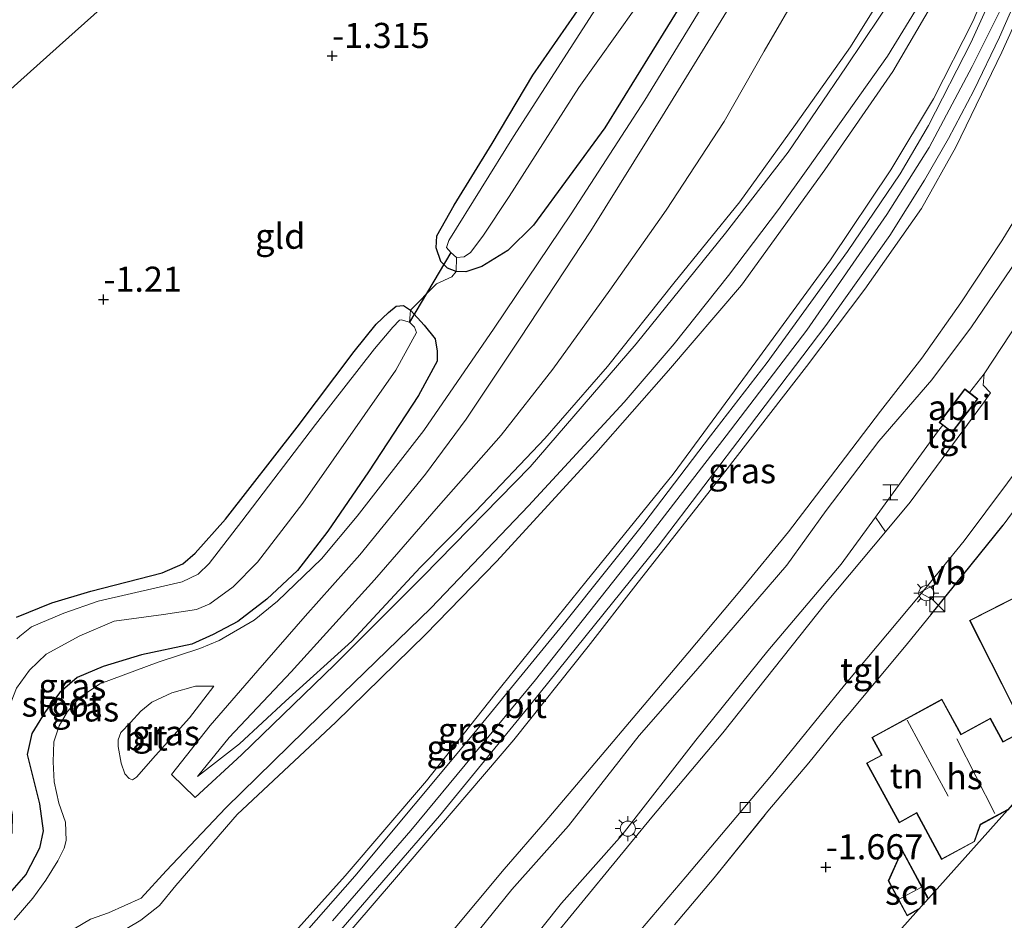
# Model space of a CAD drawing. Units: metres. Extents: x 139990 to 148607, y 524998 to 529807.
# Drawn here: x 140518 to 140616, y 527586 to 527676 of the extents above; entities that cross this region are included whole.
import ezdxf
from ezdxf.enums import TextEntityAlignment as Align

# ---------------------------------------------------------------- set-up
doc = ezdxf.new("R2010")
doc.units = ezdxf.units.M
doc.linetypes.add('IE-TERREINAFSCHEIDING', pattern=[10, 8, -2])
doc.layers.get('0').update_dxf_attribs({"lineweight": 25})
for name, color, linetype in [('B-ME-GW-HOOGTEPUNT-S-B1', 10, 'Continuous'), ('B-ME-GW-INSTEEKWATERGANG-L-B1', 10, 'Continuous'), ('B-ME-IE-TERREINAFSCHEIDING-HAAG-L-B1', 10, 'Continuous'), ('B-ME-KG-KADASTRAAL-OPNAMEDTMGRENS-L-B1', 10, 'Continuous'), ('B-ME-KW-DUIKER-L-B1', 10, 'Continuous')]:
    doc.layers.add(name, color=color, linetype=linetype)
for name, color, linetype, lineweight in [('B-ME-GW-KRUINLIJN-L-B1', 93, 'Continuous', 18), ('B-ME-GW-TEENLIJN-L-B1', 93, 'Continuous', 18), ('B-ME-IE-GRASLAND-GV-B6', 93, 'Continuous', 18), ('B-ME-IE-GRONDWERKLIJN-GROND_INGERICHT-GV-B6', 253, 'Continuous', 18), ('B-ME-IE-HULPGEOMETRIE-L-B1', 53, 'Continuous', 18), ('B-ME-IE-INRICHTINGSELEMENT-GV-B6', 253, 'Continuous', 18), ('B-ME-IE-INRICHTINGSELEMENT-S-B1', 253, 'Continuous', 18), ('B-ME-IE-MEUBILAIR_WEGMEUBILAIR-LICHTMAST-S-B1', 8, 'Continuous', 18), ('B-ME-IE-TERREINAFSCHEIDING-DOORGANG-L-B1', 8, 'IE-TERREINAFSCHEIDING-KUNSTMATIG-OPEN', 18), ('B-ME-IE-TERREINAFSCHEIDING-RASTERHEKWERK-L-B1', 8, 'IE-TERREINAFSCHEIDING', 18), ('B-ME-KG-KADASTRAAL-DAKRAND-L-B1', 13, 'Continuous', 18), ('B-ME-KG-KADASTRAAL-NOKLIJN-L-B1', 13, 'Continuous', 18), ('B-ME-OG-BEBOUWING-GV-B6', 173, 'Continuous', 18), ('B-ME-OG-WATER-GV-B6', 153, 'Continuous', 18), ('B-ME-VH-VERH_SOORT-BITUMEN-GV-B6', 8, 'IE-TERREINAFSCHEIDING-NATUURLIJK-HOUTWAL', 18), ('B-ME-VH-VERH_SOORT-TEGELS-GV-B6', 8, 'Continuous', 18), ('B-ME-VV-KOLK-S-B1', 8, 'Continuous', 18), ('B-ME-VW-MEUBILAIR_WEGMEUBILAIR-VERKEERSBORD-S-B1', 8, 'Continuous', 18)]:
    doc.layers.add(name, color=color, linetype=linetype, lineweight=lineweight)
doc.styles.add('NLCS-ISO', font='NLCS-ISO.TTF')
doc.linetypes.add('IE-TERREINAFSCHEIDING-KUNSTMATIG-OPEN', pattern='A,7,-1.5,[67,NLCS.SHX,S=0.75,R=0,X=0,Y=0],-1.5', length=10)
doc.linetypes.add('IE-TERREINAFSCHEIDING-NATUURLIJK-HOUTWAL', pattern='A,7,-1.5,[67,NLCS.SHX,S=0.75,R=45,X=0,Y=0],-1.5,7,-1.5,[70,NLCS.SHX,S=0.75,R=0,X=0,Y=0],-1.5', length=20)

# ---------------------------------------------------------------- blocks, each defined once
blk = doc.blocks.new('hoogtepunt')
for p, q in [((-0.5, 0), (0.5, 0)), ((0, 0.5), (0, -0.5))]:
    blk.add_line(p, q)
blk = doc.blocks.new('halte')
for p, q in [((-0.75, -0.75), (-0.75, 0.75)), ((0.75, 0), (-0.75, 0)), ((0.75, 0.75), (0.75, -0.75))]:
    blk.add_line(p, q)
blk = doc.blocks.new('kast')
blk.add_line((-0.75, -0.75), (0.75, 0.75))
blk.add_lwpolyline([(-0.75, 0.75), (0.75, 0.75), (0.75, -0.75), (-0.75, -0.75)], close=True)
blk = doc.blocks.new('lantaarnpaal')
for p, q in [((0, 0.75), (0, 1.25)), ((-0.75, 0), (-1.25, 0)), ((-0.884, 0.884), (-0.53, 0.53)), ((0.53, 0.53), (0.884, 0.884)), ((0.75, 0), (1.25, 0)), ((-0.53, -0.53), (-0.884, -0.884)), ((0, -0.75), (0, -1.25)), ((0.53, -0.53), (0.884, -0.884))]:
    blk.add_line(p, q)
blk.add_circle((0, 0), 0.75)
blk = doc.blocks.new('kolk')
blk.add_lwpolyline([(-0.5, -0.5), (0.5, -0.5), (0.5, 0.5), (-0.5, 0.5)], close=True)
blk = doc.blocks.new('verkeersbord')
for p, q in [((0, 0.75), (-0.75, -0.625)), ((0.75, -0.625), (0, 0.75)), ((-0.75, -0.625), (0.75, -0.625))]:
    blk.add_line(p, q)

msp = doc.modelspace()

# ---------------------------------------------------------------- linework, layer by layer
at = {"layer": 'B-ME-GW-INSTEEKWATERGANG-L-B1'}
for points in [[(140562.423, 527650.787, -0.736), (140561.459, 527650.811, -0.907), (140560.613, 527651.143, -1.016), (140559.965, 527651.82, -1.081), (140559.473, 527653.173, -1.071), (140559.555, 527654.354, -1.086), (140561.264, 527657.42, -1.116), (140565.063, 527663.552, -1.141), (140569.119, 527670.373, -1.036), (140576.56, 527681.157, -1.181)], [(140584.058, 527677.748, -0.541), (140576.281, 527665.133, -0.586), (140569.178, 527655.417, -0.561), (140566.634, 527652.897, -0.716), (140564.018, 527651.306, -0.626), (140562.423, 527650.787, -0.736)], [(140517.726, 527616.394, -1.431), (140521.218, 527617.819, -1.346), (140525.098, 527618.981, -1.366), (140532.208, 527620.799, -1.241), (140534.265, 527621.696, -1.251), (140535.486, 527622.757, -1.286), (140538.498, 527626.156, -1.316), (140545.652, 527635.307, -1.286), (140551.314, 527642.849, -1.241), (140553.508, 527645.587, -1.231), (140554.733, 527646.729, -1.271), (140555.51, 527647.351, -1.276), (140556.216, 527647.415, -1.166), (140556.936, 527646.955, -1.006), (140558.284, 527645.457, -0.926), (140559.379, 527644.113, -0.706), (140559.597, 527642.896, -0.631), (140559.584, 527641.892, -0.541), (140557.715, 527638.452, -0.486), (140552.754, 527630.854, -0.391), (140548.706, 527624.957, -0.331), (140545.666, 527621.037, -0.316), (140542.622, 527618.182, -0.456), (140539.753, 527615.981, -0.391), (140537.272, 527614.664, -0.471), (140535.152, 527613.71, -0.431), (140530.151, 527612.646, -0.371), (140526.352, 527611.479, -0.326), (140523.742, 527610.39, -0.331), (140522.035, 527608.892, -0.371), (140520.548, 527606.98, -0.361), (140519.228, 527604.799, -0.406), (140518.758, 527602.733, -0.436), (140520.007, 527597.824, -0.511), (140520.368, 527595.132, -0.441), (140520.016, 527593.402, -0.336), (140518.651, 527590.76, -0.316), (140513.502, 527584.94, -0.311)]]:
    msp.add_polyline3d(points, dxfattribs=at)
at = {"layer": 'B-ME-GW-KRUINLIJN-L-B1'}
for points in [[(140674.461, 527758.072, 5.301), (140664.582, 527746.239, 4.961), (140655.798, 527736.6, 4.451), (140647.244, 527727.215, 4.261), (140644.612, 527724.669, 4.311), (140635.201, 527716.777, 4.351), (140633.793, 527714.834, 4.316), (140627.522, 527704.633, 4.246), (140623.555, 527696.165, 4.361), (140615.86, 527677.273, 4.866), (140612.854, 527671.224, 4.886), (140608.559, 527663.148, 4.926), (140604.348, 527656.476, 4.901), (140596.369, 527644.983, 4.826), (140588.359, 527634.436, 4.741), (140579.433, 527622.874, 4.666), (140569.385, 527610.143, 4.651), (140556.976, 527595.158, 4.636), (140549.181, 527586.144, 4.636)], [(140535.741, 527600.515, -0.18), (140539.912, 527603.773, 0.13), (140544.477, 527608.036, 0.295), (140551.082, 527614.02, 0.59), (140557.898, 527621.34, 0.85), (140563.419, 527626.959, 1.125), (140570.29, 527634.175, 1.4), (140576.536, 527641.364, 1.57), (140583.141, 527649.639, 1.875), (140589.697, 527657.757, 2.19), (140595.266, 527665.443, 2.53), (140600.738, 527673.195, 2.8), (140605.919, 527681.525, 3.175), (140613.703, 527694.643, 3.725), (140620.143, 527705.52, 4.01), (140625.066, 527712.778, 4.215), (140629.785, 527719.203, 4.295), (140634.989, 527724.919, 4.265), (140642.107, 527731.097, 4.23), (140645.955, 527733.95, 4.19), (140649.588, 527735.769, 4.255), (140652.075, 527737.206, 4.355), (140658.288, 527742.608, 4.585), (140665.473, 527750.451, 4.96)], [(140547.057, 527580.625, 4.686), (140555.341, 527590.259, 4.641), (140567.207, 527604.187, 4.586), (140574.609, 527613.486, 4.671), (140579.351, 527619.588, 4.601), (140588.205, 527630.881, 4.691), (140596.352, 527641.346, 4.761), (140602.142, 527649.042, 4.836), (140607.811, 527657.085, 4.936), (140611.207, 527663.197, 4.886), (140615.803, 527672.643, 4.881), (140620.013, 527682.009, 4.836), (140623.234, 527690.141, 4.641), (140626.17, 527696.68, 4.221), (140630.576, 527705.573, 4.201), (140634.048, 527711.219, 4.186), (140637.472, 527715.562, 4.286), (140639.314, 527717.334, 4.336), (140645.214, 527721.385, 4.256), (140650.723, 527724.855, 4.256), (140657.233, 527729.035, 4.171), (140663.659, 527733.903, 3.976), (140670.918, 527739.712, 3.711)], [(140559.443, 527579.905, 0.77), (140567.031, 527589.295, 0.895), (140572.649, 527595.612, 0.855), (140579.695, 527604.628, 0.905), (140585.338, 527611.045, 0.9), (140594.392, 527621.563, 0.915), (140598.297, 527627.026, 0.925), (140603.562, 527633.905, 0.89), (140608.827, 527640.019, 0.685), (140612.783, 527645.299, 0.62), (140617.272, 527651.936, 0.61), (140621.334, 527659.26, 0.535), (140623.939, 527664.47, 0.59), (140627.008, 527671.624, 0.655), (140630.189, 527678.994, 0.62), (140633.505, 527688.166, 0.43), (140636.744, 527696.276, 0.235), (140639.987, 527701.523, 0.133), (140643.618, 527706.744, 0.23), (140650.38, 527714.54, 0.542)], [(140541.088, 527580.255, 4.576), (140550.416, 527590.638, 4.541), (140558.511, 527600.102, 4.531), (140565.333, 527608.687, 4.556), (140574.385, 527619.929, 4.476), (140583.068, 527630.648, 4.581), (140591.311, 527641.812, 4.661), (140598.739, 527651.974, 4.726), (140604.736, 527660.924, 4.851), (140608.987, 527667.997, 4.886), (140612.933, 527675.789, 4.851), (140616.517, 527684.323, 4.811), (140619.613, 527691.999, 4.556), (140622.307, 527698.129, 4.371), (140624.5, 527702.777, 4.211)]]:
    msp.add_polyline3d(points, dxfattribs=at)
at = {"layer": 'B-ME-GW-TEENLIJN-L-B1'}
for points in [[(140650.38, 527714.54, 0.542), (140644.802, 527710.172, 0.595), (140640.997, 527706.244, 0.574), (140637.805, 527702.121, 0.595), (140634.369, 527694.673, 0.445), (140633.534, 527692.928, 0.525), (140629.368, 527682.494, 0.91), (140625.719, 527673.481, 1.025), (140622.684, 527666.204, 0.88), (140619.634, 527660.173, 0.825), (140615.805, 527653.863, 0.81), (140611.723, 527647.706, 0.925), (140607.835, 527642.182, 0.935), (140603.72, 527636.911, 0.915), (140599.684, 527631.636, 1.205), (140594.567, 527624.89, 1.22), (140589.865, 527619.168, 1.175), (140584.547, 527612.815, 1.2), (140580.176, 527607.658, 1.175), (140574.925, 527601.442, 1.15), (140570.339, 527596.015, 1.21), (140566.253, 527591.305, 1.225), (140560.869, 527584.855, 1.155)], [(140525.583, 527583.521, -0.064), (140530.087, 527586.239, 0.056), (140531.952, 527587.689, 0.111), (140533.563, 527589.674, 0.106), (140539.683, 527596.749, 0.236), (140549.512, 527605.941, 0.696), (140558.431, 527614.657, 1.076), (140565.485, 527621.924, 1.296), (140575.379, 527632.74, 1.636), (140582.604, 527640.963, 2.001), (140589.863, 527649.445, 2.306), (140598.164, 527660.928, 2.816), (140604.95, 527670.741, 3.166), (140611.312, 527681.662, 3.431), (140616.657, 527691.21, 3.781), (140622.378, 527700.255, 4.056), (140624.5, 527702.777, 4.211)], [(140595.87, 527679.239, -0.02), (140592.133, 527672.743, -0.035), (140588.167, 527665.736, -0.005), (140582.379, 527656.935, 0.01), (140576.774, 527648.949, -0.025), (140571.095, 527641.087, 0.01), (140565.946, 527634.504, 0.005), (140559.727, 527627.454, -0.05), (140553.352, 527620.111, -0.155), (140545.053, 527610.96, -0.22), (140538.88, 527604.411, -0.215), (140535.741, 527600.515, -0.18)], [(140609.914, 527635.5, -1.366), (140609.4, 527634.844, -1.31), (140603.398, 527626.577, -1.37), (140603.23, 527626.35, -1.373), (140599.785, 527621.682, -1.43), (140592.498, 527613.06, -1.425), (140585.318, 527604.152, -1.455), (140578.008, 527594.708, -1.355), (140571.964, 527587.93, -1.4), (140564.52, 527578.594, -1.415)]]:
    msp.add_polyline3d(points, dxfattribs=at)
at = {"layer": 'B-ME-IE-GRASLAND-GV-B6'}
for points in [[(140549.59, 527584.784, 4.64), (140559.819, 527596.628, 4.66), (140568.905, 527607.747, 4.635), (140581.568, 527623.463, 4.655), (140590.658, 527635.426, 4.74), (140598.259, 527645.438, 4.795), (140604.638, 527654.389, 4.85), (140608.104, 527659.915, 4.865), (140610.472, 527664.071, 4.88), (140613.014, 527668.842, 4.9), (140615.543, 527674.136, 4.87), (140619.996, 527684.293, 4.77), (140623.345, 527692.578, 4.54), (140626.281, 527699.117, 4.265), (140629.555, 527705.578, 4.25), (140632.827, 527710.853, 4.305), (140635.793, 527714.897, 4.32), (140637.746, 527717.267, 4.345), (140639.318, 527718.491, 4.375), (140647.079, 527723.53, 4.27), (140654.915, 527728.445, 4.225), (140661.973, 527733.5, 4.065), (140670.522, 527740.508, 3.745)], [(140670.918, 527739.712, 3.711), (140663.659, 527733.903, 3.976), (140657.233, 527729.035, 4.171), (140650.723, 527724.855, 4.256), (140645.214, 527721.385, 4.256), (140639.314, 527717.334, 4.336), (140637.472, 527715.562, 4.286), (140634.048, 527711.219, 4.186), (140630.576, 527705.573, 4.201), (140626.17, 527696.68, 4.221), (140623.234, 527690.141, 4.641), (140620.013, 527682.009, 4.836), (140615.803, 527672.643, 4.881), (140611.207, 527663.197, 4.886), (140607.811, 527657.085, 4.936), (140602.142, 527649.042, 4.836), (140596.352, 527641.346, 4.761), (140588.205, 527630.881, 4.691), (140579.351, 527619.588, 4.601), (140574.609, 527613.486, 4.671), (140567.207, 527604.187, 4.586), (140555.341, 527590.259, 4.641), (140547.057, 527580.625, 4.686)], [(140547.057, 527580.625, 4.686), (140555.341, 527590.259, 4.641), (140567.207, 527604.187, 4.586), (140574.609, 527613.486, 4.671), (140579.351, 527619.588, 4.601), (140588.205, 527630.881, 4.691), (140596.352, 527641.346, 4.761), (140602.142, 527649.042, 4.836), (140607.811, 527657.085, 4.936), (140611.207, 527663.197, 4.886), (140615.803, 527672.643, 4.881), (140620.013, 527682.009, 4.836), (140623.234, 527690.141, 4.641), (140626.17, 527696.68, 4.221), (140630.576, 527705.573, 4.201), (140634.048, 527711.219, 4.186), (140637.472, 527715.562, 4.286), (140639.314, 527717.334, 4.336), (140645.214, 527721.385, 4.256), (140650.723, 527724.855, 4.256), (140657.233, 527729.035, 4.171), (140663.659, 527733.903, 3.976), (140670.918, 527739.712, 3.711)], [(140519.304, 527582.918, -0.17), (140525.07, 527586.313, -0.1), (140526.871, 527586.942, -0.125), (140530.125, 527588.419, -0.055), (140532.618, 527591.122, -0.015), (140538.556, 527597.423, 0.04), (140547.984, 527606.635, 0.44), (140558.977, 527617.333, 0.89), (140568.675, 527627.476, 1.28), (140578.202, 527637.809, 1.66), (140583.189, 527643.597, 1.845), (140588.591, 527650.408, 2.115), (140593.559, 527656.98, 2.36), (140596.487, 527661.068, 2.52), (140604.41, 527672.248, 2.95), (140615.468, 527690.299, 3.685)], [(140541.088, 527580.255, 4.576), (140550.416, 527590.638, 4.541), (140558.511, 527600.102, 4.531), (140565.333, 527608.687, 4.556), (140574.385, 527619.929, 4.476), (140583.068, 527630.648, 4.581), (140591.311, 527641.812, 4.661), (140598.739, 527651.974, 4.726), (140604.736, 527660.924, 4.851), (140608.987, 527667.997, 4.886), (140612.933, 527675.789, 4.851), (140616.517, 527684.323, 4.811)], [(140616.517, 527684.323, 4.811), (140612.933, 527675.789, 4.851), (140608.987, 527667.997, 4.886), (140604.736, 527660.924, 4.851), (140598.739, 527651.974, 4.726), (140591.311, 527641.812, 4.661), (140583.068, 527630.648, 4.581), (140574.385, 527619.929, 4.476), (140565.333, 527608.687, 4.556), (140558.511, 527600.102, 4.531), (140550.416, 527590.638, 4.541), (140541.088, 527580.255, 4.576)], [(140636.256, 527683.158, -1.39), (140632.784, 527675.22, -1.43), (140630.222, 527669.285, -1.44), (140626.505, 527661.28, -1.525), (140623.474, 527655.61, -1.555), (140619.221, 527648.498, -1.505), (140614.024, 527640.611, -1.55), (140612.559, 527638.783, -1.366), (140612.109, 527639.129, -1.366), (140609.541, 527635.787, -1.366), (140609.914, 527635.5, -1.366), (140609.4, 527634.844, -1.31), (140603.398, 527626.577, -1.37), (140603.23, 527626.35, -1.373), (140599.785, 527621.682, -1.43), (140592.498, 527613.06, -1.425), (140585.318, 527604.152, -1.455), (140578.008, 527594.708, -1.355), (140571.964, 527587.93, -1.4), (140564.52, 527578.594, -1.415)], [(140560.869, 527584.855, 1.155), (140566.253, 527591.305, 1.225), (140570.339, 527596.015, 1.21), (140574.925, 527601.442, 1.15), (140580.176, 527607.658, 1.175), (140584.547, 527612.815, 1.2), (140589.865, 527619.168, 1.175), (140594.567, 527624.89, 1.22), (140599.684, 527631.636, 1.205), (140603.72, 527636.911, 0.915), (140607.835, 527642.182, 0.935), (140611.723, 527647.706, 0.925), (140615.805, 527653.863, 0.81), (140619.634, 527660.173, 0.825), (140622.684, 527666.204, 0.88), (140625.719, 527673.481, 1.025), (140629.368, 527682.494, 0.91)], [(140629.368, 527682.494, 0.91), (140625.719, 527673.481, 1.025), (140622.684, 527666.204, 0.88), (140619.634, 527660.173, 0.825), (140615.805, 527653.863, 0.81), (140611.723, 527647.706, 0.925), (140607.835, 527642.182, 0.935), (140603.72, 527636.911, 0.915), (140599.684, 527631.636, 1.205), (140594.567, 527624.89, 1.22), (140589.865, 527619.168, 1.175), (140584.547, 527612.815, 1.2), (140580.176, 527607.658, 1.175), (140574.925, 527601.442, 1.15), (140570.339, 527596.015, 1.21), (140566.253, 527591.305, 1.225), (140560.869, 527584.855, 1.155)], [(140588.115, 527680.762, -0.31), (140580.264, 527667.889, -0.415), (140572.935, 527656.556, -0.43), (140565.242, 527645.162, -0.34), (140558.256, 527634.977, -0.33), (140551.617, 527626.443, -0.265), (140548.058, 527622.208, -0.275), (140543.696, 527617.975, -0.29), (140541.367, 527616.108, -0.325), (140537.884, 527614.08, -0.4), (140535.972, 527613.276, -0.425), (140531.801, 527611.927, -0.465), (140526, 527609.759, -0.375), (140524.019, 527608.396, -0.34), (140522.799, 527606.993, -0.335), (140521.941, 527605.571, -0.325), (140521.416, 527603.991, -0.335), (140521.372, 527602.003, -0.33), (140521.467, 527599.988, -0.375), (140521.918, 527597.874, -0.365), (140522.602, 527595.969, -0.315), (140522.668, 527594.157, -0.245), (140522.446, 527593.385, -0.215), (140521.818, 527592.132, -0.205), (140520.632, 527590.224, -0.17), (140519.352, 527588.422, -0.205), (140517.47, 527586.27, -0.205)], [(140611.312, 527681.662, 3.431), (140604.95, 527670.741, 3.166), (140598.164, 527660.928, 2.816), (140589.863, 527649.445, 2.306), (140582.604, 527640.963, 2.001), (140575.379, 527632.74, 1.636), (140565.485, 527621.924, 1.296), (140558.431, 527614.657, 1.076), (140549.512, 527605.941, 0.696), (140539.683, 527596.749, 0.236), (140533.563, 527589.674, 0.106), (140531.952, 527587.689, 0.111), (140530.087, 527586.239, 0.056), (140525.583, 527583.521, -0.064)], [(140525.583, 527583.521, -0.064), (140530.087, 527586.239, 0.056), (140531.952, 527587.689, 0.111), (140533.563, 527589.674, 0.106), (140539.683, 527596.749, 0.236), (140549.512, 527605.941, 0.696), (140558.431, 527614.657, 1.076), (140565.485, 527621.924, 1.296), (140575.379, 527632.74, 1.636), (140582.604, 527640.963, 2.001), (140589.863, 527649.445, 2.306), (140598.164, 527660.928, 2.816), (140604.95, 527670.741, 3.166), (140611.312, 527681.662, 3.431)], [(140595.87, 527679.239, -0.02), (140592.133, 527672.743, -0.035), (140588.167, 527665.736, -0.005), (140582.379, 527656.935, 0.01), (140576.774, 527648.949, -0.025), (140571.095, 527641.087, 0.01), (140565.946, 527634.504, 0.005), (140559.727, 527627.454, -0.05), (140553.352, 527620.111, -0.155), (140545.053, 527610.96, -0.22), (140538.88, 527604.411, -0.215), (140535.741, 527600.515, -0.18), (140539.912, 527603.773, 0.13), (140544.477, 527608.036, 0.295), (140551.082, 527614.02, 0.59), (140557.898, 527621.34, 0.85), (140563.419, 527626.959, 1.125), (140570.29, 527634.175, 1.4), (140576.536, 527641.364, 1.57), (140583.141, 527649.639, 1.875), (140589.697, 527657.757, 2.19), (140595.266, 527665.443, 2.53), (140600.738, 527673.195, 2.8), (140605.919, 527681.525, 3.175)], [(140605.919, 527681.525, 3.175), (140600.738, 527673.195, 2.8), (140595.266, 527665.443, 2.53), (140589.697, 527657.757, 2.19), (140583.141, 527649.639, 1.875), (140576.536, 527641.364, 1.57), (140570.29, 527634.175, 1.4), (140563.419, 527626.959, 1.125), (140557.898, 527621.34, 0.85), (140551.082, 527614.02, 0.59), (140544.477, 527608.036, 0.295), (140539.912, 527603.773, 0.13), (140535.741, 527600.515, -0.18), (140538.88, 527604.411, -0.215), (140545.053, 527610.96, -0.22), (140553.352, 527620.111, -0.155), (140559.727, 527627.454, -0.05), (140565.946, 527634.504, 0.005), (140571.095, 527641.087, 0.01), (140576.774, 527648.949, -0.025), (140582.379, 527656.935, 0.01), (140588.167, 527665.736, -0.005), (140592.133, 527672.743, -0.035), (140595.87, 527679.239, -0.02)], [(140616.156, 527681.218, 4.825), (140612.72, 527673.581, 4.89), (140608.489, 527665.341, 4.87), (140605.665, 527660.545, 4.88), (140600.435, 527652.821, 4.82), (140592.417, 527641.745, 4.78), (140586.808, 527634.443, 4.695), (140580.14, 527625.728, 4.655), (140572.394, 527616.006, 4.625), (140563.224, 527604.81, 4.645), (140551.404, 527590.618, 4.645), (140541.763, 527579.648, 4.62)], [(140576.889, 527679.391, -1.926), (140567.171, 527664.265, -1.926), (140560.737, 527653.89, -1.926), (140560.501, 527653.219, -1.926), (140560.935, 527652.694, -1.926), (140561.514, 527652.221, -1.926), (140561.459, 527650.811, -0.907), (140560.613, 527651.143, -1.016), (140559.965, 527651.82, -1.081), (140559.473, 527653.173, -1.071), (140559.555, 527654.354, -1.086), (140561.264, 527657.42, -1.116), (140565.063, 527663.552, -1.141), (140569.119, 527670.373, -1.036), (140576.56, 527681.157, -1.181)], [(140605.357, 527678.791, 3.12), (140600.294, 527671.178, 2.785), (140594.522, 527662.698, 2.44), (140588.291, 527654.644, 2.14), (140579.391, 527643.615, 1.72), (140568.839, 527631.367, 1.29), (140558.177, 527620.47, 0.87), (140549.395, 527611.686, 0.54), (140540.119, 527602.687, 0.135), (140535.495, 527598.448, -0.06), (140533.123, 527600.743, -0.19), (140536.996, 527605.604, -0.195), (140541.726, 527611.084, -0.24), (140546.451, 527616.484, -0.265), (140551.877, 527622.59, -0.21), (140558.429, 527630.627, -0.215), (140562.456, 527636.124, -0.225), (140567.844, 527644.182, -0.275), (140574.877, 527654.866, -0.315), (140582.011, 527666.33, -0.295), (140589.968, 527679.298, -0.26)], [(140630.189, 527678.994, 0.62), (140627.008, 527671.624, 0.655), (140623.939, 527664.47, 0.59), (140621.334, 527659.26, 0.535), (140617.272, 527651.936, 0.61), (140612.783, 527645.299, 0.62), (140608.827, 527640.019, 0.685), (140603.562, 527633.905, 0.89), (140598.297, 527627.026, 0.925), (140594.392, 527621.563, 0.915), (140585.338, 527611.045, 0.9), (140579.695, 527604.628, 0.905), (140572.649, 527595.612, 0.855), (140567.031, 527589.295, 0.895), (140559.443, 527579.905, 0.77)], [(140559.443, 527579.905, 0.77), (140567.031, 527589.295, 0.895), (140572.649, 527595.612, 0.855), (140579.695, 527604.628, 0.905), (140585.338, 527611.045, 0.9), (140594.392, 527621.563, 0.915), (140598.297, 527627.026, 0.925), (140603.562, 527633.905, 0.89), (140608.827, 527640.019, 0.685), (140612.783, 527645.299, 0.62), (140617.272, 527651.936, 0.61), (140621.334, 527659.26, 0.535), (140623.939, 527664.47, 0.59), (140627.008, 527671.624, 0.655), (140630.189, 527678.994, 0.62)], [(140513.502, 527584.94, -0.311), (140518.651, 527590.76, -0.316), (140520.016, 527593.402, -0.336), (140520.368, 527595.132, -0.441), (140520.007, 527597.824, -0.511), (140518.758, 527602.733, -0.436), (140519.228, 527604.799, -0.406), (140520.548, 527606.98, -0.361), (140522.035, 527608.892, -0.371), (140523.742, 527610.39, -0.331), (140526.352, 527611.479, -0.326), (140530.151, 527612.646, -0.371), (140535.152, 527613.71, -0.431), (140537.272, 527614.664, -0.471), (140539.753, 527615.981, -0.391), (140542.622, 527618.182, -0.456), (140545.666, 527621.037, -0.316), (140548.706, 527624.957, -0.331), (140552.754, 527630.854, -0.391), (140557.715, 527638.452, -0.486), (140559.584, 527641.892, -0.541), (140559.597, 527642.896, -0.631), (140559.379, 527644.113, -0.706), (140558.284, 527645.457, -0.926), (140556.936, 527646.955, -1.006), (140559.526, 527649.592, -0.976), (140561.031, 527650.297, -0.836), (140561.459, 527650.811, -0.907), (140562.423, 527650.787, -0.736), (140564.018, 527651.306, -0.626), (140566.634, 527652.897, -0.716), (140569.178, 527655.417, -0.561), (140576.281, 527665.133, -0.586), (140584.058, 527677.748, -0.541)], [(140562.423, 527650.787, -0.736), (140561.459, 527650.811, -0.907), (140561.514, 527652.221, -1.926), (140562.279, 527652.262, -1.926), (140562.906, 527652.711, -1.926), (140564.117, 527654.336, -1.926), (140566.756, 527658.277, -1.926), (140573.677, 527669.129, -1.926), (140579.362, 527677.111, -1.926)], [(140584.058, 527677.748, -0.541), (140576.281, 527665.133, -0.586), (140569.178, 527655.417, -0.561), (140566.634, 527652.897, -0.716), (140564.018, 527651.306, -0.626), (140562.423, 527650.787, -0.736)], [(140517.726, 527616.394, -1.431), (140521.218, 527617.819, -1.346), (140525.098, 527618.981, -1.366), (140532.208, 527620.799, -1.241), (140534.265, 527621.696, -1.251), (140535.486, 527622.757, -1.286), (140538.498, 527626.156, -1.316), (140545.652, 527635.307, -1.286), (140551.314, 527642.849, -1.241), (140553.508, 527645.587, -1.231), (140554.733, 527646.729, -1.271), (140555.51, 527647.351, -1.276), (140556.216, 527647.415, -1.166), (140556.936, 527646.955, -1.006)], [(140517.717, 527609.32, -1.981), (140518.997, 527611.122, -1.981), (140520.668, 527612.702, -1.981), (140524.02, 527614.536, -1.981), (140527.434, 527616.005, -1.981), (140532.352, 527616.651, -1.981), (140535.613, 527617.143, -1.981), (140536.97, 527617.715, -1.981), (140539.29, 527619.422, -1.981), (140541.691, 527621.889, -1.981), (140546.22, 527627.761, -1.981), (140555.477, 527640.982, -1.981), (140557.523, 527644.733, -1.981), (140557.331, 527645.286, -1.981), (140556.814, 527645.775, -1.981), (140556.936, 527646.955, -1.006), (140558.284, 527645.457, -0.926), (140559.379, 527644.113, -0.706), (140559.597, 527642.896, -0.631), (140559.584, 527641.892, -0.541), (140557.715, 527638.452, -0.486), (140552.754, 527630.854, -0.391), (140548.706, 527624.957, -0.331), (140545.666, 527621.037, -0.316), (140542.622, 527618.182, -0.456), (140539.753, 527615.981, -0.391), (140537.272, 527614.664, -0.471), (140535.152, 527613.71, -0.431), (140530.151, 527612.646, -0.371), (140526.352, 527611.479, -0.326), (140523.742, 527610.39, -0.331), (140522.035, 527608.892, -0.371), (140520.548, 527606.98, -0.361), (140519.228, 527604.799, -0.406), (140518.758, 527602.733, -0.436), (140520.007, 527597.824, -0.511), (140520.368, 527595.132, -0.441), (140520.016, 527593.402, -0.336), (140518.651, 527590.76, -0.316), (140513.502, 527584.94, -0.311)], [(140556.936, 527646.955, -1.006), (140556.814, 527645.775, -1.981), (140556.001, 527645.999, -1.981), (140555.839, 527645.967, -1.981), (140555.16, 527645.279, -1.981), (140553.358, 527643.123, -1.981), (140547.475, 527635.573, -1.981), (140540.136, 527625.95, -1.981), (140536.9, 527621.738, -1.981), (140535.799, 527620.671, -1.981), (140534.212, 527619.93, -1.981), (140532.054, 527619.4, -1.981), (140525.83, 527617.998, -1.981), (140522.431, 527616.81, -1.981), (140519.203, 527615.432, -1.981), (140518.049, 527614.508, -1.981), (140517.733, 527614.223, -1.981)], [(140564.52, 527578.594, -1.415), (140571.964, 527587.93, -1.4), (140578.008, 527594.708, -1.355), (140585.318, 527604.152, -1.455), (140592.498, 527613.06, -1.425), (140599.785, 527621.682, -1.43), (140603.23, 527626.35, -1.373), (140604.201, 527624.883, -1.366)], [(140604.201, 527624.883, -1.366), (140598.251, 527617.743, -1.415), (140588.029, 527604.874, -1.42), (140580.955, 527596.482, -1.445), (140570.498, 527583.746, -1.385), (140564.212, 527576.178, -1.455), (140554.091, 527564.469, -1.375), (140544.463, 527553.74, -1.4), (140531.303, 527539.297, -1.375), (140523.409, 527531.732, -1.345), (140511.349, 527520.99, -1.37), (140501.412, 527512.045, -1.395), (140492.704, 527504.282, -1.36), (140478.323, 527491.833, -1.38), (140465.296, 527480.297, -1.31), (140453.189, 527469.818, -1.315), (140443.363, 527460.285, -1.23), (140433.437, 527450.395, -1.285)], [(140529.254, 527600.213, -0.24), (140528.918, 527600.331, -0.26), (140528.5, 527600.795, -0.265), (140528.114, 527601.861, -0.295), (140527.819, 527603.504, -0.31), (140527.833, 527604.167, -0.34), (140528.093, 527604.897, -0.35), (140529.05, 527605.912, -0.37), (140530.074, 527607.024, -0.365), (140531.166, 527607.931, -0.385), (140533.164, 527608.851, -0.385), (140535.531, 527609.531, -0.33), (140537.361, 527609.535, -0.29), (140534.924, 527606.387, -0.265), (140531.53, 527602.606, -0.215), (140529.669, 527600.473, -0.225), (140529.254, 527600.213, -0.24)]]:
    msp.add_polyline3d(points, dxfattribs=at)
at = {"layer": 'B-ME-IE-GRONDWERKLIJN-GROND_INGERICHT-GV-B6'}
for points in [[(140673.899, 527809.374, -1.244), (140654.909, 527792.366, -1.252), (140635.919, 527775.358, -1.26), (140616.929, 527758.35, -1.268), (140597.939, 527741.342, -1.276), (140578.949, 527724.334, -1.283), (140559.959, 527707.326, -1.291), (140540.969, 527690.318, -1.299), (140521.979, 527673.31, -1.307), (140502.989, 527656.302, -1.315), (140483.999, 527639.295, -1.323), (140465.009, 527622.287, -1.331), (140446.019, 527605.279, -1.338), (140427.029, 527588.271, -1.346)], [(140427.029, 527588.271, -1.346), (140446.019, 527605.279, -1.338), (140465.009, 527622.287, -1.331), (140483.999, 527639.295, -1.323), (140502.989, 527656.302, -1.315), (140521.979, 527673.31, -1.307), (140540.969, 527690.318, -1.299), (140559.959, 527707.326, -1.291), (140578.949, 527724.334, -1.283), (140597.939, 527741.342, -1.276), (140616.929, 527758.35, -1.268), (140635.919, 527775.358, -1.26), (140654.909, 527792.366, -1.252), (140673.899, 527809.374, -1.244)], [(140576.56, 527681.157, -1.181), (140569.119, 527670.373, -1.036), (140565.063, 527663.552, -1.141), (140561.264, 527657.42, -1.116), (140559.555, 527654.354, -1.086), (140559.473, 527653.173, -1.071), (140559.965, 527651.82, -1.081), (140560.613, 527651.143, -1.016), (140561.459, 527650.811, -0.907), (140561.031, 527650.297, -0.836), (140559.526, 527649.592, -0.976), (140556.936, 527646.955, -1.006), (140556.216, 527647.415, -1.166), (140555.51, 527647.351, -1.276), (140554.733, 527646.729, -1.271), (140553.508, 527645.587, -1.231), (140551.314, 527642.849, -1.241), (140545.652, 527635.307, -1.286), (140538.498, 527626.156, -1.316), (140535.486, 527622.757, -1.286), (140534.265, 527621.696, -1.251), (140532.208, 527620.799, -1.241), (140525.098, 527618.981, -1.366), (140521.218, 527617.819, -1.346), (140517.726, 527616.394, -1.431)], [(140583.217, 527585.754, -1.389), (140587.162, 527590.451, -1.399), (140592.514, 527597.063, -1.449), (140596.566, 527601.895, -1.394), (140599.789, 527605.866, -1.399), (140600.796, 527607.039, -1.369), (140606.394, 527613.76, -1.364), (140608.715, 527616.612, -1.354), (140615.938, 527625.559, -1.359), (140619.726, 527630.726, -1.379), (140621.635, 527633.4, -1.379), (140625.534, 527639.124, -1.374), (140629.43, 527645.19, -1.374), (140631.33, 527648.467, -1.364), (140635.25, 527655.738, -1.444), (140635.697, 527656.661, -1.434), (140638.068, 527661.559, -1.379), (140638.562, 527662.698, -1.361), (140640.538, 527667.258, -1.289), (140641.448, 527669.32, -1.364), (140645.102, 527676.866, -1.459)], [(140616.841, 527607.632, -1.425), (140619.599, 527609.03, -1.425), (140621.475, 527605.328, -1.425), (140624.549, 527606.886, -1.425), (140622.68, 527610.573, -1.425), (140623.699, 527611.089, -1.425), (140619.412, 527619.549, -1.425), (140612.561, 527616.077, -1.425), (140616.841, 527607.632, -1.425)], [(140617.037, 527604.621, -1.38), (140615.927, 527604.015, -1.38), (140614.656, 527606.34, -1.38), (140611.744, 527604.748, -1.38), (140609.832, 527608.247, -1.38), (140602.841, 527604.426, -1.38), (140603.802, 527602.668, -1.38), (140602.328, 527601.862, -1.38), (140605.574, 527595.924, -1.38), (140607.296, 527596.865, -1.38), (140609.8, 527592.281, -1.38), (140613.072, 527594.043, -1.38), (140613.676, 527595.725, -1.38), (140616.349, 527597.186, -1.38), (140608.478, 527588.374, -1.295), (140605.855, 527593.236, -1.295), (140604.489, 527590.126, -1.295), (140606.354, 527586.668, -1.295), (140607.512, 527587.293, -1.295), (140601.995, 527581.117, -1.66)]]:
    msp.add_polyline3d(points, dxfattribs=at)
at = {"layer": 'B-ME-IE-HULPGEOMETRIE-L-B1'}
msp.add_polyline3d([(140673.899, 527809.374, -1.244), (140654.909, 527792.366, -1.252), (140635.919, 527775.358, -1.26), (140616.929, 527758.35, -1.268), (140597.939, 527741.342, -1.276), (140578.949, 527724.334, -1.283), (140559.959, 527707.326, -1.291), (140540.969, 527690.318, -1.299), (140521.979, 527673.31, -1.307), (140502.989, 527656.302, -1.315), (140483.999, 527639.295, -1.323), (140465.009, 527622.287, -1.331), (140446.019, 527605.279, -1.338), (140427.029, 527588.271, -1.346)], dxfattribs=at)
at = {"layer": 'B-ME-IE-INRICHTINGSELEMENT-GV-B6'}
msp.add_polyline3d([(140612.559, 527638.783, -1.366), (140613.411, 527638.128, -1.366), (140610.844, 527634.786, -1.366), (140609.914, 527635.5, -1.366), (140609.541, 527635.787, -1.366), (140612.109, 527639.129, -1.366), (140612.559, 527638.783, -1.366)], dxfattribs=at)
at = {"layer": 'B-ME-IE-TERREINAFSCHEIDING-DOORGANG-L-B1'}
for p, q in [((140556.936, 527646.955, -1.006), (140559.526, 527649.592, -0.976)), ((140599.789, 527605.866, -1.399), (140600.796, 527607.039, -1.369))]:
    msp.add_line(p, q, dxfattribs=at)
at = {"layer": 'B-ME-IE-TERREINAFSCHEIDING-HAAG-L-B1'}
msp.add_line((140608.715, 527616.612, -1.354), (140615.938, 527625.559, -1.359), dxfattribs=at)
at = {"layer": 'B-ME-IE-TERREINAFSCHEIDING-RASTERHEKWERK-L-B1'}
for p, q in [((140556.814, 527645.775, -1.981), (140556.936, 527646.955, -1.006)), ((140600.796, 527607.039, -1.369), (140606.394, 527613.76, -1.364)), ((140596.566, 527601.895, -1.394), (140599.789, 527605.866, -1.399)), ((140587.162, 527590.451, -1.399), (140592.514, 527597.063, -1.449))]:
    msp.add_line(p, q, dxfattribs=at)
msp.add_polyline3d([(140561.514, 527652.221, -1.926), (140561.459, 527650.811, -0.907), (140561.031, 527650.297, -0.836), (140559.526, 527649.592, -0.976)], dxfattribs=at)
at = {"layer": 'B-ME-KG-KADASTRAAL-DAKRAND-L-B1'}
for points in [[(140613.341, 527638.119, 0.984), (140610.835, 527634.856, 0.984), (140609.612, 527635.796, 0.984), (140612.118, 527639.059, 0.984), (140613.341, 527638.119, 0.984)], [(140616.863, 527607.699, 2.965), (140612.628, 527616.055, 2.845), (140619.39, 527619.482, 2.83), (140623.631, 527611.111, 2.59), (140622.609, 527610.602, 3.42), (140624.481, 527606.908, 2.43), (140621.497, 527605.395, 2.45), (140619.643, 527609.108, 5.505), (140616.863, 527607.699, 2.965)], [(140616.364, 527597.257, 2.356), (140613.641, 527595.776, 3.355), (140613.025, 527594.074, 1.705), (140609.82, 527592.349, 1.685), (140607.32, 527596.935, 2.72), (140605.594, 527595.991, 1.555), (140602.396, 527601.843, 1.535), (140603.869, 527602.648, 2.645), (140602.909, 527604.406, 2.645), (140609.812, 527608.178, 2.535), (140611.707, 527604.671, 4.545), (140614.636, 527606.272, 1.4), (140615.907, 527603.947, 1.39), (140617.018, 527604.553, 1), (140618.892, 527601.123, 1.03), (140617.689, 527600.465, 1.395), (140618.277, 527599.39, 1.445)], [(140607.493, 527587.34, 0.795), (140606.375, 527586.736, 0.795), (140604.544, 527590.128, 0.725), (140605.859, 527593.122, 0.76), (140608.405, 527588.404, 0.792)]]:
    msp.add_polyline3d(points, dxfattribs=at)
at = {"layer": 'B-ME-KG-KADASTRAAL-NOKLIJN-L-B1'}
for p, q in [((140610.456, 527598.561, 6.5), (140606.372, 527606.152, 6.57)), ((140611.299, 527604.285, 5.445), (140615.089, 527596.851, 5.475)), ((140607.809, 527589.495, 1.525), (140605.577, 527588.326, 1.47))]:
    msp.add_line(p, q, dxfattribs=at)
at = {"layer": 'B-ME-KG-KADASTRAAL-OPNAMEDTMGRENS-L-B1'}
msp.add_polyline3d([(140667.096, 527663.309, -1.545), (140661.743, 527655.708, -1.545), (140642.424, 527628.277, -1.34), (140640.199, 527625.117, -1.385), (140636.618, 527620.032, -1.359), (140636.102, 527619.3, -1.355), (140631.46, 527614.103, -1.4), (140618.328, 527599.401, -1.38), (140616.349, 527597.186, -1.38), (140608.478, 527588.374, -1.295), (140607.512, 527587.293, -1.295), (140601.995, 527581.117, -1.66)], dxfattribs=at)
at = {"layer": 'B-ME-KW-DUIKER-L-B1'}
msp.add_line((140560.935, 527652.694, -1.926), (140556.814, 527645.775, -1.981), dxfattribs=at)
at = {"layer": 'B-ME-OG-BEBOUWING-GV-B6'}
for points in [[(140616.841, 527607.632, -1.425), (140612.561, 527616.077, -1.425), (140619.412, 527619.549, -1.425), (140623.699, 527611.089, -1.425), (140622.68, 527610.573, -1.425), (140624.549, 527606.886, -1.425), (140621.475, 527605.328, -1.425), (140619.599, 527609.03, -1.425), (140616.841, 527607.632, -1.425)], [(140618.328, 527599.401, -1.38), (140616.349, 527597.186, -1.38), (140613.676, 527595.725, -1.38), (140613.072, 527594.043, -1.38), (140609.8, 527592.281, -1.38), (140607.296, 527596.865, -1.38), (140605.574, 527595.924, -1.38), (140602.328, 527601.862, -1.38), (140603.802, 527602.668, -1.38), (140602.841, 527604.426, -1.38), (140609.832, 527608.247, -1.38), (140611.744, 527604.748, -1.38), (140614.656, 527606.34, -1.38), (140615.927, 527604.015, -1.38), (140617.037, 527604.621, -1.38), (140618.96, 527601.103, -1.38), (140617.757, 527600.446, -1.38), (140618.328, 527599.401, -1.38)], [(140608.478, 527588.374, -1.295), (140607.512, 527587.293, -1.295), (140606.354, 527586.668, -1.295), (140604.489, 527590.126, -1.295), (140605.855, 527593.236, -1.295), (140608.478, 527588.374, -1.295)]]:
    msp.add_polyline3d(points, dxfattribs=at)
at = {"layer": 'B-ME-OG-WATER-GV-B6'}
for points in [[(140561.514, 527652.221, -1.926), (140560.935, 527652.694, -1.926), (140560.501, 527653.219, -1.926), (140560.737, 527653.89, -1.926), (140567.171, 527664.265, -1.926), (140576.889, 527679.391, -1.926)], [(140579.362, 527677.111, -1.926), (140573.677, 527669.129, -1.926), (140566.756, 527658.277, -1.926), (140564.117, 527654.336, -1.926), (140562.906, 527652.711, -1.926), (140562.279, 527652.262, -1.926), (140561.514, 527652.221, -1.926)], [(140556.814, 527645.775, -1.981), (140557.331, 527645.286, -1.981), (140557.523, 527644.733, -1.981), (140555.477, 527640.982, -1.981), (140546.22, 527627.761, -1.981), (140541.691, 527621.889, -1.981), (140539.29, 527619.422, -1.981), (140536.97, 527617.715, -1.981), (140535.613, 527617.143, -1.981), (140532.352, 527616.651, -1.981), (140527.434, 527616.005, -1.981), (140524.02, 527614.536, -1.981), (140520.668, 527612.702, -1.981), (140518.997, 527611.122, -1.981), (140517.717, 527609.32, -1.981), (140516.698, 527606.761, -1.981), (140516.291, 527603.988, -1.981), (140516.498, 527601.043, -1.981), (140517.315, 527596.699, -1.981), (140517.282, 527594.912, -1.981), (140516.469, 527593.608, -1.981), (140514.486, 527591.059, -1.981), (140506.658, 527582.446, -1.981)], [(140517.733, 527614.223, -1.981), (140518.049, 527614.508, -1.981), (140519.203, 527615.432, -1.981), (140522.431, 527616.81, -1.981), (140525.83, 527617.998, -1.981), (140532.054, 527619.4, -1.981), (140534.212, 527619.93, -1.981), (140535.799, 527620.671, -1.981), (140536.9, 527621.738, -1.981), (140540.136, 527625.95, -1.981), (140547.475, 527635.573, -1.981), (140553.358, 527643.123, -1.981), (140555.16, 527645.279, -1.981), (140555.839, 527645.967, -1.981), (140556.001, 527645.999, -1.981), (140556.814, 527645.775, -1.981)]]:
    msp.add_polyline3d(points, dxfattribs=at)
at = {"layer": 'B-ME-VH-VERH_SOORT-BITUMEN-GV-B6'}
for points in [[(140670.522, 527740.508, 3.745), (140661.973, 527733.5, 4.065), (140654.915, 527728.445, 4.225), (140647.079, 527723.53, 4.27), (140639.318, 527718.491, 4.375), (140637.746, 527717.267, 4.345), (140635.793, 527714.897, 4.32), (140632.827, 527710.853, 4.305), (140629.555, 527705.578, 4.25), (140626.281, 527699.117, 4.265), (140623.345, 527692.578, 4.54), (140619.996, 527684.293, 4.77), (140615.543, 527674.136, 4.87), (140613.014, 527668.842, 4.9), (140610.472, 527664.071, 4.88), (140608.104, 527659.915, 4.865), (140604.638, 527654.389, 4.85), (140598.259, 527645.438, 4.795), (140590.658, 527635.426, 4.74), (140581.568, 527623.463, 4.655), (140568.905, 527607.747, 4.635), (140559.819, 527596.628, 4.66), (140549.59, 527584.784, 4.64)], [(140570.498, 527583.746, -1.385), (140580.955, 527596.482, -1.445), (140588.029, 527604.874, -1.42), (140598.251, 527617.743, -1.415), (140604.201, 527624.883, -1.366), (140606.66, 527627.833, -1.345), (140613.973, 527637.739, -1.44), (140614.651, 527638.743, -1.447), (140613.917, 527639.498, -1.503), (140614.024, 527640.611, -1.55), (140619.221, 527648.498, -1.505), (140623.474, 527655.61, -1.555), (140626.505, 527661.28, -1.525), (140630.222, 527669.285, -1.44), (140632.784, 527675.22, -1.43), (140636.256, 527683.158, -1.39), (140641.369, 527692.878, -1.41), (140644.924, 527698.56, -1.415), (140650.17, 527705.078, -1.34), (140654.98, 527710.172, -1.365), (140665.53, 527720.853, -1.41)], [(140672.813, 527716.028, -1.49), (140660.603, 527704.349, -1.505), (140658.184, 527701.522, -1.51), (140656.175, 527698.874, -1.5), (140650.796, 527690.976, -1.455), (140645.662, 527683.146, -1.49), (140643.04, 527678.38, -1.46), (140640.534, 527672.763, -1.415), (140636.614, 527663.762, -1.428), (140634.706, 527659.382, -1.435), (140633.828, 527657.594, -1.436), (140631.646, 527653.151, -1.44), (140629.272, 527648.914, -1.385), (140625.087, 527642.321, -1.42), (140618.51, 527632.657, -1.43), (140612.026, 527623.994, -1.335), (140607.663, 527618.615, -1.395), (140600.136, 527609.624, -1.39), (140592.873, 527600.68, -1.48), (140584.342, 527590.556, -1.445), (140577.573, 527582.591, -1.465)], [(140615.468, 527690.299, 3.685), (140604.41, 527672.248, 2.95), (140596.487, 527661.068, 2.52), (140593.559, 527656.98, 2.36), (140588.591, 527650.408, 2.115), (140583.189, 527643.597, 1.845), (140578.202, 527637.809, 1.66), (140568.675, 527627.476, 1.28), (140558.977, 527617.333, 0.89), (140547.984, 527606.635, 0.44), (140538.556, 527597.423, 0.04), (140532.618, 527591.122, -0.015), (140530.125, 527588.419, -0.055), (140526.871, 527586.942, -0.125), (140525.07, 527586.313, -0.1), (140519.304, 527582.918, -0.17)], [(140517.47, 527586.27, -0.205), (140519.352, 527588.422, -0.205), (140520.632, 527590.224, -0.17), (140521.818, 527592.132, -0.205), (140522.446, 527593.385, -0.215), (140522.668, 527594.157, -0.245), (140522.602, 527595.969, -0.315), (140521.918, 527597.874, -0.365), (140521.467, 527599.988, -0.375), (140521.372, 527602.003, -0.33), (140521.416, 527603.991, -0.335), (140521.941, 527605.571, -0.325), (140522.799, 527606.993, -0.335), (140524.019, 527608.396, -0.34), (140526, 527609.759, -0.375), (140531.801, 527611.927, -0.465), (140535.972, 527613.276, -0.425), (140537.884, 527614.08, -0.4), (140541.367, 527616.108, -0.325), (140543.696, 527617.975, -0.29), (140548.058, 527622.208, -0.275), (140551.617, 527626.443, -0.265), (140558.256, 527634.977, -0.33), (140565.242, 527645.162, -0.34), (140572.935, 527656.556, -0.43), (140580.264, 527667.889, -0.415), (140588.115, 527680.762, -0.31)], [(140541.763, 527579.648, 4.62), (140551.404, 527590.618, 4.645), (140563.224, 527604.81, 4.645), (140572.394, 527616.006, 4.625), (140580.14, 527625.728, 4.655), (140586.808, 527634.443, 4.695), (140592.417, 527641.745, 4.78), (140600.435, 527652.821, 4.82), (140605.665, 527660.545, 4.88), (140608.489, 527665.341, 4.87), (140612.72, 527673.581, 4.89), (140616.156, 527681.218, 4.825)], [(140589.968, 527679.298, -0.26), (140582.011, 527666.33, -0.295), (140574.877, 527654.866, -0.315), (140567.844, 527644.182, -0.275), (140562.456, 527636.124, -0.225), (140558.429, 527630.627, -0.215), (140551.877, 527622.59, -0.21), (140546.451, 527616.484, -0.265), (140541.726, 527611.084, -0.24), (140536.996, 527605.604, -0.195), (140533.123, 527600.743, -0.19), (140535.495, 527598.448, -0.06), (140540.119, 527602.687, 0.135), (140549.395, 527611.686, 0.54), (140558.177, 527620.47, 0.87), (140568.839, 527631.367, 1.29), (140579.391, 527643.615, 1.72), (140588.291, 527654.644, 2.14), (140594.522, 527662.698, 2.44), (140600.294, 527671.178, 2.785), (140605.357, 527678.791, 3.12)], [(140529.254, 527600.213, -0.24), (140529.669, 527600.473, -0.225), (140531.53, 527602.606, -0.215), (140534.924, 527606.387, -0.265), (140537.361, 527609.535, -0.29), (140535.531, 527609.531, -0.33), (140533.164, 527608.851, -0.385), (140531.166, 527607.931, -0.385), (140530.074, 527607.024, -0.365), (140529.05, 527605.912, -0.37), (140528.093, 527604.897, -0.35), (140527.833, 527604.167, -0.34), (140527.819, 527603.504, -0.31), (140528.114, 527601.861, -0.295), (140528.5, 527600.795, -0.265), (140528.918, 527600.331, -0.26), (140529.254, 527600.213, -0.24)]]:
    msp.add_polyline3d(points, dxfattribs=at)
at = {"layer": 'B-ME-VH-VERH_SOORT-TEGELS-GV-B6'}
for points in [[(140577.573, 527582.591, -1.465), (140584.342, 527590.556, -1.445), (140592.873, 527600.68, -1.48), (140600.136, 527609.624, -1.39), (140607.663, 527618.615, -1.395), (140612.026, 527623.994, -1.335), (140618.51, 527632.657, -1.43), (140625.087, 527642.321, -1.42), (140629.272, 527648.914, -1.385), (140631.646, 527653.151, -1.44), (140633.828, 527657.594, -1.436), (140635.697, 527656.661, -1.434)], [(140635.697, 527656.661, -1.434), (140635.25, 527655.738, -1.444), (140631.33, 527648.467, -1.364), (140629.43, 527645.19, -1.374), (140625.534, 527639.124, -1.374), (140621.635, 527633.4, -1.379), (140619.726, 527630.726, -1.379), (140615.938, 527625.559, -1.359), (140608.715, 527616.612, -1.354), (140606.394, 527613.76, -1.364), (140600.796, 527607.039, -1.369), (140599.789, 527605.866, -1.399), (140596.566, 527601.895, -1.394), (140592.514, 527597.063, -1.449), (140587.162, 527590.451, -1.399), (140583.217, 527585.754, -1.389)], [(140614.651, 527638.743, -1.447), (140613.973, 527637.739, -1.44), (140606.66, 527627.833, -1.345), (140604.201, 527624.883, -1.366), (140603.23, 527626.35, -1.373), (140603.398, 527626.577, -1.37), (140609.4, 527634.844, -1.31), (140609.914, 527635.5, -1.366), (140610.844, 527634.786, -1.366), (140613.411, 527638.128, -1.366), (140612.559, 527638.783, -1.366), (140614.024, 527640.611, -1.55), (140613.917, 527639.498, -1.503), (140614.651, 527638.743, -1.447)]]:
    msp.add_polyline3d(points, dxfattribs=at)

# ---------------------------------------------------------------- block references
at = {"layer": 'B-ME-GW-HOOGTEPUNT-S-B1', "rotation": 90}
for p in [(140549.14, 527672.288, -1.315), (140549.14, 527672.288, -1.315), (140526.372, 527648.016, -1.21), (140526.372, 527648.016, -1.21), (140598.28, 527591.501, -1.667), (140598.28, 527591.501, -1.667)]:
    msp.add_blockref('hoogtepunt', p, dxfattribs=at)
at = {"layer": 'B-ME-IE-INRICHTINGSELEMENT-S-B1', "rotation": 90}
for name, p in [('halte', (140604.695, 527628.823, -1.258)), ('kast', (140609.383, 527617.661, -1.39))]:
    msp.add_blockref(name, p, dxfattribs=at)
at = {"layer": 'B-ME-IE-MEUBILAIR_WEGMEUBILAIR-LICHTMAST-S-B1', "rotation": 90}
for p in [(140608.273, 527618.783, -1.309), (140578.564, 527595.34, -1.361)]:
    msp.add_blockref('lantaarnpaal', p, dxfattribs=at)
at = {"layer": 'B-ME-VV-KOLK-S-B1', "rotation": 90}
msp.add_blockref('kolk', (140590.249, 527597.449, -1.432), dxfattribs=at)
at = {"layer": 'B-ME-VW-MEUBILAIR_WEGMEUBILAIR-VERKEERSBORD-S-B1', "rotation": 90}
msp.add_blockref('verkeersbord', (140608.365, 527618.842, -1.273), dxfattribs=at)

# ---------------------------------------------------------------- texts
at = {"layer": 'B-ME-GW-HOOGTEPUNT-S-B1', "ltscale": 0.2, "style": 'NLCS-ISO'}
for s, p in [('-1.315', (140549.14, 527672.288, -1.315)), ('-1.315', (140549.14, 527672.288, -1.315)), ('-1.21', (140526.372, 527648.016, -1.21)), ('-1.21', (140526.372, 527648.016, -1.21)), ('-1.667', (140598.28, 527591.501, -1.667)), ('-1.667', (140598.28, 527591.501, -1.667))]:
    msp.add_text(s, height=2.5, dxfattribs=at).set_placement(p, align=Align.BOTTOM_LEFT)
at = {"layer": 'B-ME-IE-GRASLAND-GV-B6', "ltscale": 0.2, "style": 'NLCS-ISO'}
for p in [(140589.939, 527630.975), (140589.939, 527630.975), (140523.273, 527609.53), (140524.55, 527607.258), (140532.59, 527604.874), (140563.028, 527605.146), (140561.895, 527603.401)]:
    msp.add_text('gras', height=2.5, dxfattribs=at).set_placement(p, align=Align.MIDDLE_CENTER)
at = {"layer": 'B-ME-IE-GRONDWERKLIJN-GROND_INGERICHT-GV-B6', "ltscale": 0.2, "style": 'NLCS-ISO'}
for s, p in [('gld', (140543.968, 527654.33)), ('tn', (140606.309, 527600.606))]:
    msp.add_text(s, height=2.5, dxfattribs=at).set_placement(p, align=Align.MIDDLE_CENTER)
at = {"layer": 'B-ME-IE-INRICHTINGSELEMENT-GV-B6', "ltscale": 0.2, "style": 'NLCS-ISO'}
msp.add_text('abri', height=2.5, dxfattribs=at).set_placement((140611.562, 527637.271), align=Align.MIDDLE_CENTER)
at = {"layer": 'B-ME-OG-BEBOUWING-GV-B6', "ltscale": 0.2, "style": 'NLCS-ISO'}
for s, p in [('hs', (140612.073, 527600.517)), ('sch', (140606.861, 527589.012))]:
    msp.add_text(s, height=2.5, dxfattribs=at).set_placement(p, align=Align.MIDDLE_CENTER)
at = {"layer": 'B-ME-OG-WATER-GV-B6', "ltscale": 0.2, "style": 'NLCS-ISO'}
msp.add_text('sloot', height=2.5, dxfattribs=at).set_placement((140522.206, 527607.742), align=Align.MIDDLE_CENTER)
at = {"layer": 'B-ME-VH-VERH_SOORT-BITUMEN-GV-B6', "ltscale": 0.2, "style": 'NLCS-ISO'}
for p in [(140568.348, 527607.601), (140530.603, 527604.367)]:
    msp.add_text('bit', height=2.5, dxfattribs=at).set_placement(p, align=Align.MIDDLE_CENTER)
at = {"layer": 'B-ME-VH-VERH_SOORT-TEGELS-GV-B6', "ltscale": 0.2, "style": 'NLCS-ISO'}
for p in [(140610.345, 527634.501), (140601.779, 527611.091)]:
    msp.add_text('tgl', height=2.5, dxfattribs=at).set_placement(p, align=Align.MIDDLE_CENTER)
at = {"layer": 'B-ME-VW-MEUBILAIR_WEGMEUBILAIR-VERKEERSBORD-S-B1', "ltscale": 0.2, "style": 'NLCS-ISO'}
msp.add_text('vb', height=2.5, dxfattribs=at).set_placement((140608.365, 527618.842, -1.273), align=Align.BOTTOM_LEFT)

doc.saveas('drawing.dxf')
